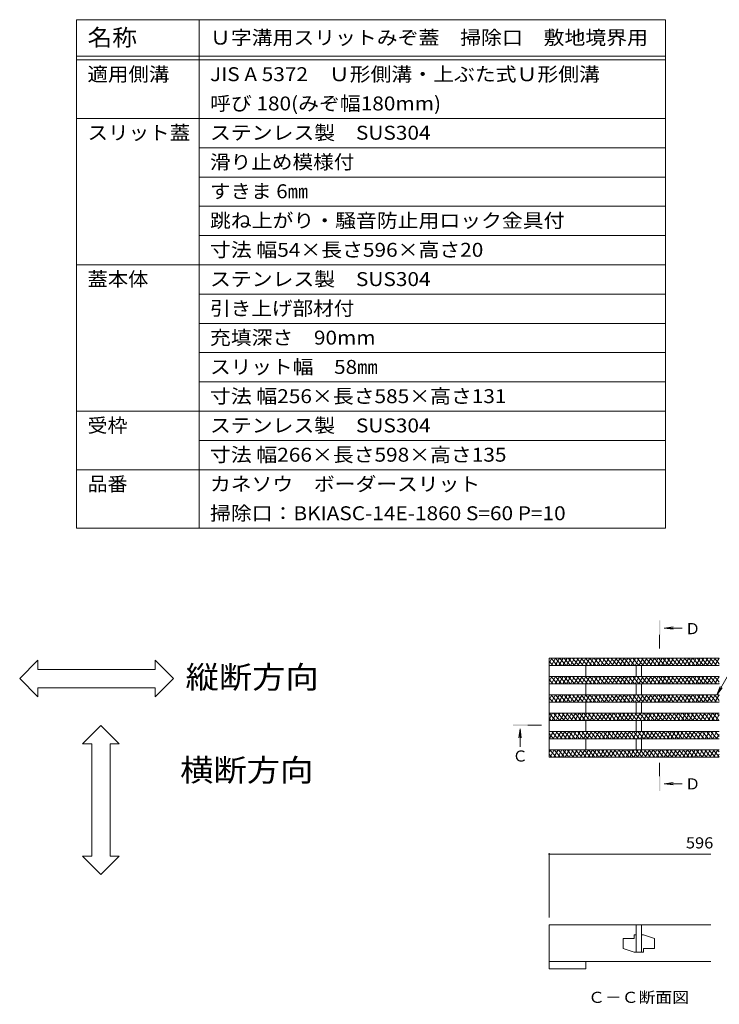
# Model space of a CAD drawing. Units: millimetres. Extents: x -1764 to 1912, y -1367 to 1328.
# Drawn here: x 103 to 1059, y -18 to 1328 of the extents above; entities that cross this region are included whole.
import ezdxf

# ---------------------------------------------------------------- set-up
doc = ezdxf.new("R2010")
doc.units = ezdxf.units.MM
doc.header["$LTSCALE"] = 5
doc.linetypes.add('JWW_CENTER1', pattern=[6.773333, 4.233333, -0.846667, 0.846667, -0.846667])
for name, color, linetype in [('B-F', 7, 'Continuous'), ('D-2', 7, 'Continuous'), ('D-4', 7, 'Continuous'), ('D-5', 7, 'Continuous'), ('E-5', 7, 'Continuous')]:
    doc.layers.add(name, color=color, linetype=linetype)
doc.styles.add('ＭＳ ゴシック', font='msgothic.ttc', dxfattribs={"height": 1})

msp = doc.modelspace()

# ---------------------------------------------------------------- linework, layer by layer
at = {"layer": 'B-F', "color": 7, "linetype": 'Continuous', "lineweight": 9}
for p, q in [((102.9, 427.5), (127.9, 452.5)), ((127.9, 440), (127.9, 452.5)), ((312.9, 427.5), (287.9, 452.5)), ((287.9, 440), (287.9, 452.5)), ((127.9, 440), (287.9, 440)), ((102.9, 427.5), (127.9, 402.5)), ((312.9, 427.5), (287.9, 402.5)), ((127.9, 402.5), (127.9, 415)), ((127.9, 415), (287.9, 415)), ((287.9, 402.5), (287.9, 415)), ((213.9, 363.4), (188.9, 338.4)), ((213.9, 363.4), (238.9, 338.4)), ((201.4, 338.4), (188.9, 338.4)), ((201.4, 185), (201.4, 338.4)), ((238.9, 338.4), (226.4, 338.4)), ((226.4, 185), (226.4, 338.4)), ((213.9, 160), (188.9, 185)), ((201.4, 185), (188.9, 185)), ((213.9, 160), (238.9, 185)), ((238.9, 185), (226.4, 185))]:
    msp.add_line(p, q, dxfattribs=at)
at = {"layer": 'D-2', "color": 3, "linetype": 'Continuous', "lineweight": 9}
for p, q in [((1058.5, 455.2), (826.1, 455.2)), ((826.1, 448.8), (829.8, 455.2)), ((826.1, 455.2), (826.1, 320.2)), ((826.1, 451.4), (831.4, 445.2)), ((1058.5, 445.2), (826.1, 445.2)), ((828.9, 455.2), (837.3, 445.2)), ((829.2, 445.2), (835, 455.2)), ((834.4, 445.2), (840.2, 455.2)), ((834.8, 455.2), (843.1, 445.2)), ((839.6, 445.2), (845.4, 455.2)), ((840.6, 455.2), (849, 445.2)), ((844.8, 445.2), (850.6, 455.2)), ((846.5, 455.2), (854.9, 445.2)), ((850, 445.2), (855.8, 455.2)), ((852.4, 455.2), (860.8, 445.2)), ((855.2, 445.2), (861, 455.2)), ((858.3, 455.2), (866.6, 445.2)), ((860.4, 445.2), (866.2, 455.2)), ((864.1, 455.2), (872.5, 445.2)), ((865.6, 445.2), (871.3, 455.2)), ((870, 455.2), (878.4, 445.2)), ((870.8, 445.2), (876.5, 455.2)), ((875.9, 455.2), (884.3, 445.2)), ((876, 445.2), (881.7, 455.2)), ((876.1, 445.2), (876.1, 430.2)), ((881.2, 445.2), (886.9, 455.2)), ((881.8, 455.2), (890.1, 445.2)), ((886.4, 445.2), (892.1, 455.2)), ((887.6, 455.2), (896, 445.2)), ((891.6, 445.2), (897.3, 455.2)), ((893.5, 455.2), (901.9, 445.2)), ((896.7, 445.2), (902.5, 455.2)), ((899.4, 455.2), (907.8, 445.2)), ((901.9, 445.2), (907.7, 455.2)), ((905.2, 455.2), (913.6, 445.2)), ((907.1, 445.2), (912.9, 455.2)), ((911.1, 455.2), (919.5, 445.2)), ((912.3, 445.2), (918.1, 455.2)), ((917, 455.2), (925.4, 445.2)), ((917.5, 445.2), (923.3, 455.2)), ((922.7, 445.2), (928.5, 455.2)), ((922.9, 455.2), (931.3, 445.2)), ((927.9, 445.2), (933.7, 455.2)), ((928.7, 455.2), (937.1, 445.2)), ((933.1, 445.2), (938.9, 455.2)), ((934.6, 455.2), (943, 445.2)), ((938.3, 445.2), (944.1, 455.2)), ((940.5, 455.2), (948.9, 445.2)), ((943.5, 445.2), (949.3, 455.2)), ((944.9, 445.2), (944.9, 430.2)), ((946.4, 455.2), (954.8, 445.2)), ((948.7, 445.2), (954.5, 455.2)), ((952.2, 455.2), (960.6, 445.2)), ((952.4, 445.2), (952.4, 430.2)), ((953.9, 445.2), (959.7, 455.2)), ((958.1, 455.2), (966.5, 445.2)), ((959.1, 445.2), (964.9, 455.2)), ((964, 455.2), (972.4, 445.2)), ((964.3, 445.2), (970.1, 455.2)), ((969.5, 445.2), (975.3, 455.2)), ((969.9, 455.2), (978.3, 445.2)), ((974.7, 445.2), (980.5, 455.2)), ((975.7, 455.2), (984.1, 445.2)), ((979.9, 445.2), (985.7, 455.2)), ((981.6, 455.2), (990, 445.2)), ((985.1, 445.2), (990.9, 455.2)), ((987.5, 455.2), (995.9, 445.2)), ((990.3, 445.2), (996.1, 455.2)), ((993.4, 455.2), (1001.8, 445.2)), ((995.5, 445.2), (1001.3, 455.2)), ((999.2, 455.2), (1007.6, 445.2)), ((1000.7, 445.2), (1006.4, 455.2)), ((1005.1, 455.2), (1013.5, 445.2)), ((1005.9, 445.2), (1011.6, 455.2)), ((1011, 455.2), (1019.4, 445.2)), ((1011.1, 445.2), (1016.8, 455.2)), ((1016.3, 445.2), (1022, 455.2)), ((1016.9, 455.2), (1025.3, 445.2)), ((1021.5, 445.2), (1027.2, 455.2)), ((1022.7, 455.2), (1031.1, 445.2)), ((1026.7, 445.2), (1032.4, 455.2)), ((1028.6, 455.2), (1037, 445.2)), ((1031.8, 445.2), (1037.6, 455.2)), ((1034.5, 455.2), (1042.9, 445.2)), ((1037, 445.2), (1042.8, 455.2)), ((1040.4, 455.2), (1048.7, 445.2)), ((1042.2, 445.2), (1048, 455.2)), ((1046.2, 455.2), (1054.6, 445.2)), ((1047.4, 445.2), (1053.2, 455.2)), ((1052.1, 455.2), (1058.5, 447.6)), ((1052.6, 445.2), (1058.4, 455.2)), ((1057.8, 445.2), (1058.5, 446.3)), ((1058, 455.2), (1058.5, 454.6)), ((1058.5, 430.2), (826.1, 430.2)), ((826.1, 423.8), (829.8, 430.2)), ((826.1, 426.4), (831.4, 420.2)), ((1058.5, 420.2), (826.1, 420.2)), ((828.9, 430.2), (837.3, 420.2)), ((829.2, 420.2), (835, 430.2)), ((834.4, 420.2), (840.2, 430.2)), ((834.8, 430.2), (843.1, 420.2)), ((839.6, 420.2), (845.4, 430.2)), ((840.6, 430.2), (849, 420.2)), ((844.8, 420.2), (850.6, 430.2)), ((846.5, 430.2), (854.9, 420.2)), ((850, 420.2), (855.8, 430.2)), ((852.4, 430.2), (860.8, 420.2)), ((855.2, 420.2), (861, 430.2)), ((858.3, 430.2), (866.6, 420.2)), ((860.4, 420.2), (866.2, 430.2)), ((864.1, 430.2), (872.5, 420.2)), ((865.6, 420.2), (871.3, 430.2)), ((870, 430.2), (878.4, 420.2)), ((870.8, 420.2), (876.5, 430.2)), ((875.9, 430.2), (884.3, 420.2)), ((876, 420.2), (881.7, 430.2)), ((876.1, 420.2), (876.1, 405.2)), ((881.2, 420.2), (886.9, 430.2)), ((881.8, 430.2), (890.1, 420.2)), ((886.4, 420.2), (892.1, 430.2)), ((887.6, 430.2), (896, 420.2)), ((891.6, 420.2), (897.3, 430.2)), ((893.5, 430.2), (901.9, 420.2)), ((896.7, 420.2), (902.5, 430.2)), ((899.4, 430.2), (907.8, 420.2)), ((901.9, 420.2), (907.7, 430.2)), ((905.2, 430.2), (913.6, 420.2)), ((907.1, 420.2), (912.9, 430.2)), ((911.1, 430.2), (919.5, 420.2)), ((912.3, 420.2), (918.1, 430.2)), ((917, 430.2), (925.4, 420.2)), ((917.5, 420.2), (923.3, 430.2)), ((922.7, 420.2), (928.5, 430.2)), ((922.9, 430.2), (931.3, 420.2)), ((927.9, 420.2), (933.7, 430.2)), ((928.7, 430.2), (937.1, 420.2)), ((933.1, 420.2), (938.9, 430.2)), ((934.6, 430.2), (943, 420.2)), ((938.3, 420.2), (944.1, 430.2)), ((940.5, 430.2), (948.9, 420.2)), ((943.5, 420.2), (949.3, 430.2)), ((944.9, 420.2), (944.9, 405.2)), ((946.4, 430.2), (954.8, 420.2)), ((948.7, 420.2), (954.5, 430.2)), ((952.2, 430.2), (960.6, 420.2)), ((952.4, 420.2), (952.4, 405.2)), ((953.9, 420.2), (959.7, 430.2)), ((958.1, 430.2), (966.5, 420.2)), ((959.1, 420.2), (964.9, 430.2)), ((964, 430.2), (972.4, 420.2)), ((964.3, 420.2), (970.1, 430.2)), ((969.5, 420.2), (975.3, 430.2)), ((969.9, 430.2), (978.3, 420.2)), ((974.7, 420.2), (980.5, 430.2)), ((975.7, 430.2), (984.1, 420.2)), ((979.9, 420.2), (985.7, 430.2)), ((981.6, 430.2), (990, 420.2)), ((985.1, 420.2), (990.9, 430.2)), ((987.5, 430.2), (995.9, 420.2)), ((990.3, 420.2), (996.1, 430.2)), ((993.4, 430.2), (1001.8, 420.2)), ((995.5, 420.2), (1001.3, 430.2)), ((999.2, 430.2), (1007.6, 420.2)), ((1000.7, 420.2), (1006.4, 430.2)), ((1005.1, 430.2), (1013.5, 420.2)), ((1005.9, 420.2), (1011.6, 430.2)), ((1011, 430.2), (1019.4, 420.2)), ((1011.1, 420.2), (1016.8, 430.2)), ((1016.3, 420.2), (1022, 430.2)), ((1016.9, 430.2), (1025.3, 420.2)), ((1021.5, 420.2), (1027.2, 430.2)), ((1022.7, 430.2), (1031.1, 420.2)), ((1026.7, 420.2), (1032.4, 430.2)), ((1028.6, 430.2), (1037, 420.2)), ((1031.8, 420.2), (1037.6, 430.2)), ((1034.5, 430.2), (1042.9, 420.2)), ((1037, 420.2), (1042.8, 430.2)), ((1040.4, 430.2), (1048.7, 420.2)), ((1042.2, 420.2), (1048, 430.2)), ((1046.2, 430.2), (1054.6, 420.2)), ((1047.4, 420.2), (1053.2, 430.2)), ((1052.1, 430.2), (1058.5, 422.6)), ((1052.6, 420.2), (1058.4, 430.2)), ((1057.8, 420.2), (1058.5, 421.3)), ((1058, 430.2), (1058.5, 429.6)), ((1058.5, 405.2), (826.1, 405.2)), ((826.1, 398.8), (829.8, 405.2)), ((828.9, 405.2), (837.3, 395.2)), ((829.2, 395.2), (835, 405.2)), ((834.4, 395.2), (840.2, 405.2)), ((834.8, 405.2), (843.1, 395.2)), ((839.6, 395.2), (845.4, 405.2)), ((840.6, 405.2), (849, 395.2)), ((844.8, 395.2), (850.6, 405.2)), ((846.5, 405.2), (854.9, 395.2)), ((850, 395.2), (855.8, 405.2)), ((852.4, 405.2), (860.8, 395.2)), ((855.2, 395.2), (861, 405.2)), ((858.3, 405.2), (866.6, 395.2)), ((860.4, 395.2), (866.2, 405.2)), ((864.1, 405.2), (872.5, 395.2)), ((865.6, 395.2), (871.3, 405.2)), ((870, 405.2), (878.4, 395.2)), ((870.8, 395.2), (876.5, 405.2)), ((875.9, 405.2), (884.3, 395.2)), ((876, 395.2), (881.7, 405.2)), ((881.2, 395.2), (886.9, 405.2)), ((881.8, 405.2), (890.1, 395.2)), ((886.4, 395.2), (892.1, 405.2)), ((887.6, 405.2), (896, 395.2)), ((891.6, 395.2), (897.3, 405.2)), ((893.5, 405.2), (901.9, 395.2)), ((896.7, 395.2), (902.5, 405.2)), ((899.4, 405.2), (907.8, 395.2)), ((901.9, 395.2), (907.7, 405.2)), ((905.2, 405.2), (913.6, 395.2)), ((907.1, 395.2), (912.9, 405.2)), ((911.1, 405.2), (919.5, 395.2)), ((912.3, 395.2), (918.1, 405.2)), ((917, 405.2), (925.4, 395.2)), ((917.5, 395.2), (923.3, 405.2)), ((922.7, 395.2), (928.5, 405.2)), ((922.9, 405.2), (931.3, 395.2)), ((927.9, 395.2), (933.7, 405.2)), ((928.7, 405.2), (937.1, 395.2)), ((933.1, 395.2), (938.9, 405.2)), ((934.6, 405.2), (943, 395.2)), ((938.3, 395.2), (944.1, 405.2)), ((940.5, 405.2), (948.9, 395.2)), ((943.5, 395.2), (949.3, 405.2)), ((946.4, 405.2), (954.8, 395.2)), ((948.7, 395.2), (954.5, 405.2)), ((952.2, 405.2), (960.6, 395.2)), ((953.9, 395.2), (959.7, 405.2)), ((958.1, 405.2), (966.5, 395.2)), ((959.1, 395.2), (964.9, 405.2)), ((964, 405.2), (972.4, 395.2)), ((964.3, 395.2), (970.1, 405.2)), ((969.5, 395.2), (975.3, 405.2)), ((969.9, 405.2), (978.3, 395.2)), ((974.7, 395.2), (980.5, 405.2)), ((975.7, 405.2), (984.1, 395.2)), ((979.9, 395.2), (985.7, 405.2)), ((981.6, 405.2), (990, 395.2)), ((985.1, 395.2), (990.9, 405.2)), ((987.5, 405.2), (995.9, 395.2)), ((990.3, 395.2), (996.1, 405.2)), ((993.4, 405.2), (1001.8, 395.2)), ((995.5, 395.2), (1001.3, 405.2)), ((999.2, 405.2), (1007.6, 395.2)), ((1000.7, 395.2), (1006.4, 405.2)), ((1005.1, 405.2), (1013.5, 395.2)), ((1005.9, 395.2), (1011.6, 405.2)), ((1011, 405.2), (1019.4, 395.2)), ((1011.1, 395.2), (1016.8, 405.2)), ((1016.3, 395.2), (1022, 405.2)), ((1016.9, 405.2), (1025.3, 395.2)), ((1021.5, 395.2), (1027.2, 405.2)), ((1022.7, 405.2), (1031.1, 395.2)), ((1026.7, 395.2), (1032.4, 405.2)), ((1028.6, 405.2), (1037, 395.2)), ((1031.8, 395.2), (1037.6, 405.2)), ((1034.5, 405.2), (1042.9, 395.2)), ((1037, 395.2), (1042.8, 405.2)), ((1040.4, 405.2), (1048.7, 395.2)), ((1042.2, 395.2), (1048, 405.2)), ((1046.2, 405.2), (1054.6, 395.2)), ((1047.4, 395.2), (1053.2, 405.2)), ((1052.1, 405.2), (1058.5, 397.6)), ((1052.6, 395.2), (1058.4, 405.2)), ((1058, 405.2), (1058.5, 404.6)), ((826.1, 401.4), (831.4, 395.2)), ((1058.5, 395.2), (826.1, 395.2)), ((876.1, 395.2), (876.1, 380.2)), ((944.9, 395.2), (944.9, 380.2)), ((952.4, 395.2), (952.4, 380.2)), ((1057.8, 395.2), (1058.5, 396.3)), ((1058.5, 380.2), (826.1, 380.2)), ((826.1, 371.8), (830.9, 380.2)), ((826.4, 380.2), (834.8, 370.2)), ((830.4, 370.2), (836.1, 380.2)), ((832.2, 380.2), (840.6, 370.2)), ((835.6, 370.2), (841.3, 380.2)), ((838.1, 380.2), (846.5, 370.2)), ((840.7, 370.2), (846.5, 380.2)), ((844, 380.2), (852.4, 370.2)), ((845.9, 370.2), (851.7, 380.2)), ((849.9, 380.2), (858.3, 370.2)), ((851.1, 370.2), (856.9, 380.2)), ((855.7, 380.2), (864.1, 370.2)), ((856.3, 370.2), (862.1, 380.2)), ((861.5, 370.2), (867.3, 380.2)), ((861.6, 380.2), (870, 370.2)), ((866.7, 370.2), (872.5, 380.2)), ((867.5, 380.2), (875.9, 370.2)), ((871.9, 370.2), (877.7, 380.2)), ((873.4, 380.2), (881.7, 370.2)), ((877.1, 370.2), (882.9, 380.2)), ((879.2, 380.2), (887.6, 370.2)), ((882.3, 370.2), (888.1, 380.2)), ((885.1, 380.2), (893.5, 370.2)), ((887.5, 370.2), (893.3, 380.2)), ((891, 380.2), (899.4, 370.2)), ((892.7, 370.2), (898.5, 380.2)), ((896.9, 380.2), (905.2, 370.2)), ((897.9, 370.2), (903.7, 380.2)), ((902.7, 380.2), (911.1, 370.2)), ((903.1, 370.2), (908.9, 380.2)), ((908.3, 370.2), (914.1, 380.2)), ((908.6, 380.2), (917, 370.2)), ((913.5, 370.2), (919.3, 380.2)), ((914.5, 380.2), (922.9, 370.2)), ((918.7, 370.2), (924.5, 380.2)), ((920.4, 380.2), (928.7, 370.2)), ((923.9, 370.2), (929.7, 380.2)), ((926.2, 380.2), (934.6, 370.2)), ((929.1, 370.2), (934.9, 380.2)), ((932.1, 380.2), (940.5, 370.2)), ((934.3, 370.2), (940.1, 380.2)), ((938, 380.2), (946.4, 370.2)), ((939.5, 370.2), (945.2, 380.2)), ((943.8, 380.2), (952.2, 370.2)), ((944.7, 370.2), (950.4, 380.2)), ((949.7, 380.2), (958.1, 370.2)), ((949.9, 370.2), (955.6, 380.2)), ((955.1, 370.2), (960.8, 380.2)), ((955.6, 380.2), (964, 370.2)), ((960.3, 370.2), (966, 380.2)), ((961.5, 380.2), (969.9, 370.2)), ((965.5, 370.2), (971.2, 380.2)), ((967.3, 380.2), (975.7, 370.2)), ((970.7, 370.2), (976.4, 380.2)), ((973.2, 380.2), (981.6, 370.2)), ((975.8, 370.2), (981.6, 380.2)), ((979.1, 380.2), (987.5, 370.2)), ((981, 370.2), (986.8, 380.2)), ((985, 380.2), (993.4, 370.2)), ((986.2, 370.2), (992, 380.2)), ((990.8, 380.2), (999.2, 370.2)), ((991.4, 370.2), (997.2, 380.2)), ((996.6, 370.2), (1002.4, 380.2)), ((996.7, 380.2), (1005.1, 370.2)), ((1001.8, 370.2), (1007.6, 380.2)), ((1002.6, 380.2), (1011, 370.2)), ((1007, 370.2), (1012.8, 380.2)), ((1008.5, 380.2), (1016.9, 370.2)), ((1012.2, 370.2), (1018, 380.2)), ((1014.3, 380.2), (1022.7, 370.2)), ((1017.4, 370.2), (1023.2, 380.2)), ((1020.2, 380.2), (1028.6, 370.2)), ((1022.6, 370.2), (1028.4, 380.2)), ((1026.1, 380.2), (1034.5, 370.2)), ((1027.8, 370.2), (1033.6, 380.2)), ((1032, 380.2), (1040.4, 370.2)), ((1033, 370.2), (1038.8, 380.2)), ((1037.8, 380.2), (1046.2, 370.2)), ((1038.2, 370.2), (1044, 380.2)), ((1043.4, 370.2), (1049.2, 380.2)), ((1043.7, 380.2), (1052.1, 370.2)), ((1048.6, 370.2), (1054.4, 380.2)), ((1049.6, 380.2), (1058, 370.2)), ((1053.8, 370.2), (1058.5, 378.3)), ((1055.5, 380.2), (1058.5, 376.6)), ((826.1, 373.4), (828.9, 370.2)), ((1058.5, 370.2), (826.1, 370.2)), ((876.1, 370.2), (876.1, 355.2)), ((944.9, 370.2), (944.9, 355.2)), ((952.4, 370.2), (952.4, 355.2)), ((1058.5, 355.2), (826.1, 355.2)), ((826.1, 353.8), (826.9, 355.2)), ((826.1, 352.4), (832.2, 345.2)), ((826.3, 345.2), (832.1, 355.2)), ((829.7, 355.2), (838.1, 345.2)), ((831.5, 345.2), (837.3, 355.2)), ((835.6, 355.2), (844, 345.2)), ((836.7, 345.2), (842.5, 355.2)), ((841.5, 355.2), (849.9, 345.2)), ((841.9, 345.2), (847.7, 355.2)), ((847.1, 345.2), (852.9, 355.2)), ((847.3, 355.2), (855.7, 345.2)), ((852.3, 345.2), (858.1, 355.2)), ((853.2, 355.2), (861.6, 345.2)), ((857.5, 345.2), (863.3, 355.2)), ((859.1, 355.2), (867.5, 345.2)), ((862.7, 345.2), (868.5, 355.2)), ((865, 355.2), (873.4, 345.2)), ((867.9, 345.2), (873.7, 355.2)), ((870.8, 355.2), (879.2, 345.2)), ((873.1, 345.2), (878.9, 355.2)), ((876.7, 355.2), (885.1, 345.2)), ((878.3, 345.2), (884, 355.2)), ((882.6, 355.2), (891, 345.2)), ((883.5, 345.2), (889.2, 355.2)), ((888.5, 355.2), (896.9, 345.2)), ((888.7, 345.2), (894.4, 355.2)), ((893.9, 345.2), (899.6, 355.2)), ((894.3, 355.2), (902.7, 345.2)), ((899.1, 345.2), (904.8, 355.2)), ((900.2, 355.2), (908.6, 345.2)), ((904.3, 345.2), (910, 355.2)), ((906.1, 355.2), (914.5, 345.2)), ((909.5, 345.2), (915.2, 355.2)), ((912, 355.2), (920.3, 345.2)), ((914.6, 345.2), (920.4, 355.2)), ((917.8, 355.2), (926.2, 345.2)), ((919.8, 345.2), (925.6, 355.2)), ((923.7, 355.2), (932.1, 345.2)), ((925, 345.2), (930.8, 355.2)), ((929.6, 355.2), (938, 345.2)), ((930.2, 345.2), (936, 355.2)), ((935.4, 345.2), (941.2, 355.2)), ((935.5, 355.2), (943.8, 345.2)), ((940.6, 345.2), (946.4, 355.2)), ((941.3, 355.2), (949.7, 345.2)), ((945.8, 345.2), (951.6, 355.2)), ((947.2, 355.2), (955.6, 345.2)), ((951, 345.2), (956.8, 355.2)), ((953.1, 355.2), (961.5, 345.2)), ((956.2, 345.2), (962, 355.2)), ((959, 355.2), (967.3, 345.2)), ((961.4, 345.2), (967.2, 355.2)), ((964.8, 355.2), (973.2, 345.2)), ((966.6, 345.2), (972.4, 355.2)), ((970.7, 355.2), (979.1, 345.2)), ((971.8, 345.2), (977.6, 355.2)), ((976.6, 355.2), (985, 345.2)), ((977, 345.2), (982.8, 355.2)), ((982.2, 345.2), (988, 355.2)), ((982.4, 355.2), (990.8, 345.2)), ((987.4, 345.2), (993.2, 355.2)), ((988.3, 355.2), (996.7, 345.2)), ((992.6, 345.2), (998.4, 355.2)), ((994.2, 355.2), (1002.6, 345.2)), ((997.8, 345.2), (1003.6, 355.2)), ((1000.1, 355.2), (1008.5, 345.2)), ((1003, 345.2), (1008.8, 355.2)), ((1005.9, 355.2), (1014.3, 345.2)), ((1008.2, 345.2), (1014, 355.2)), ((1011.8, 355.2), (1020.2, 345.2)), ((1013.4, 345.2), (1019.1, 355.2)), ((1017.7, 355.2), (1026.1, 345.2)), ((1018.6, 345.2), (1024.3, 355.2)), ((1023.6, 355.2), (1032, 345.2)), ((1023.8, 345.2), (1029.5, 355.2)), ((1029, 345.2), (1034.7, 355.2)), ((1029.4, 355.2), (1037.8, 345.2)), ((1034.2, 345.2), (1039.9, 355.2)), ((1035.3, 355.2), (1043.7, 345.2)), ((1039.4, 345.2), (1045.1, 355.2)), ((1041.2, 355.2), (1049.6, 345.2)), ((1044.6, 345.2), (1050.3, 355.2)), ((1047.1, 355.2), (1055.5, 345.2)), ((1049.7, 345.2), (1055.5, 355.2)), ((1052.9, 355.2), (1058.5, 348.6)), ((1054.9, 345.2), (1058.5, 351.3)), ((826.1, 345.4), (826.4, 345.2)), ((1058.5, 345.2), (826.1, 345.2)), ((876.1, 345.2), (876.1, 330.2)), ((944.9, 345.2), (944.9, 330.2)), ((952.4, 345.2), (952.4, 330.2)), ((1058.5, 330.2), (826.1, 330.2)), ((826.1, 326.8), (828, 330.2)), ((826.1, 324.4), (829.7, 320.2)), ((827.2, 330.2), (835.6, 320.2)), ((827.5, 320.2), (833.2, 330.2)), ((832.7, 320.2), (838.4, 330.2)), ((833.1, 330.2), (841.5, 320.2)), ((837.9, 320.2), (843.6, 330.2)), ((838.9, 330.2), (847.3, 320.2)), ((843.1, 320.2), (848.8, 330.2)), ((844.8, 330.2), (853.2, 320.2)), ((848.3, 320.2), (854, 330.2)), ((850.7, 330.2), (859.1, 320.2)), ((853.4, 320.2), (859.2, 330.2)), ((856.6, 330.2), (865, 320.2)), ((858.6, 320.2), (864.4, 330.2)), ((862.4, 330.2), (870.8, 320.2)), ((863.8, 320.2), (869.6, 330.2)), ((868.3, 330.2), (876.7, 320.2)), ((869, 320.2), (874.8, 330.2)), ((874.2, 330.2), (882.6, 320.2)), ((874.2, 320.2), (880, 330.2)), ((879.4, 320.2), (885.2, 330.2)), ((880.1, 330.2), (888.5, 320.2)), ((884.6, 320.2), (890.4, 330.2)), ((885.9, 330.2), (894.3, 320.2)), ((889.8, 320.2), (895.6, 330.2)), ((891.8, 330.2), (900.2, 320.2)), ((895, 320.2), (900.8, 330.2)), ((897.7, 330.2), (906.1, 320.2)), ((900.2, 320.2), (906, 330.2)), ((903.6, 330.2), (912, 320.2)), ((905.4, 320.2), (911.2, 330.2)), ((909.4, 330.2), (917.8, 320.2)), ((910.6, 320.2), (916.4, 330.2)), ((915.3, 330.2), (923.7, 320.2)), ((915.8, 320.2), (921.6, 330.2)), ((921, 320.2), (926.8, 330.2)), ((921.2, 330.2), (929.6, 320.2)), ((926.2, 320.2), (932, 330.2)), ((927.1, 330.2), (935.5, 320.2)), ((931.4, 320.2), (937.2, 330.2)), ((932.9, 330.2), (941.3, 320.2)), ((936.6, 320.2), (942.4, 330.2)), ((938.8, 330.2), (947.2, 320.2)), ((941.8, 320.2), (947.6, 330.2)), ((944.7, 330.2), (953.1, 320.2)), ((947, 320.2), (952.8, 330.2)), ((950.6, 330.2), (958.9, 320.2)), ((952.2, 320.2), (957.9, 330.2)), ((956.4, 330.2), (964.8, 320.2)), ((957.4, 320.2), (963.1, 330.2)), ((962.3, 330.2), (970.7, 320.2)), ((962.6, 320.2), (968.3, 330.2)), ((967.8, 320.2), (973.5, 330.2)), ((968.2, 330.2), (976.6, 320.2)), ((973, 320.2), (978.7, 330.2)), ((974.1, 330.2), (982.4, 320.2)), ((978.2, 320.2), (983.9, 330.2)), ((979.9, 330.2), (988.3, 320.2)), ((983.4, 320.2), (989.1, 330.2)), ((985.8, 330.2), (994.2, 320.2)), ((988.5, 320.2), (994.3, 330.2)), ((991.7, 330.2), (1000.1, 320.2)), ((993.7, 320.2), (999.5, 330.2)), ((997.6, 330.2), (1005.9, 320.2)), ((998.9, 320.2), (1004.7, 330.2)), ((1003.4, 330.2), (1011.8, 320.2)), ((1004.1, 320.2), (1009.9, 330.2)), ((1009.3, 330.2), (1017.7, 320.2)), ((1009.3, 320.2), (1015.1, 330.2)), ((1014.5, 320.2), (1020.3, 330.2)), ((1015.2, 330.2), (1023.6, 320.2)), ((1019.7, 320.2), (1025.5, 330.2)), ((1021.1, 330.2), (1029.4, 320.2)), ((1024.9, 320.2), (1030.7, 330.2)), ((1026.9, 330.2), (1035.3, 320.2)), ((1030.1, 320.2), (1035.9, 330.2)), ((1032.8, 330.2), (1041.2, 320.2)), ((1035.3, 320.2), (1041.1, 330.2)), ((1038.7, 330.2), (1047.1, 320.2)), ((1040.5, 320.2), (1046.3, 330.2)), ((1044.5, 330.2), (1052.9, 320.2)), ((1045.7, 320.2), (1051.5, 330.2)), ((1050.4, 330.2), (1058.5, 320.5)), ((1050.9, 320.2), (1056.7, 330.2)), ((1056.1, 320.2), (1058.5, 324.3)), ((1056.3, 330.2), (1058.5, 327.5)), ((826.1, 320.2), (1058.5, 320.2)), ((826.1, 91), (826.1, 31)), ((1047.2, 91), (826.1, 91)), ((944.9, 91), (944.9, 53.5)), ((952.4, 91), (952.4, 53.5)), ((942.4, 72.2), (927.4, 72.2)), ((927.4, 72.2), (927.4, 58.5)), ((944.9, 77.2), (942.4, 77.2)), ((942.4, 77.2), (942.4, 72.2)), ((952.4, 77.2), (954.9, 77.2)), ((954.9, 77.2), (969.9, 72.2)), ((969.9, 58.5), (969.9, 72.2)), ((942.4, 53.5), (927.4, 58.5)), ((954.9, 53.5), (954.9, 58.5)), ((954.9, 58.5), (969.9, 58.5)), ((826.1, 41), (1047.2, 41)), ((876.1, 41), (876.1, 31)), ((942.4, 53.5), (954.9, 53.5)), ((876.1, 31), (826.1, 31))]:
    msp.add_line(p, q, dxfattribs=at)
at = {"layer": 'D-4', "color": 7, "linetype": 'Continuous', "lineweight": 9}
for p, q in [((826.1, 189.1), (826.1, 101)), ((825.7, 187.7), (825.6, 187.7)), ((825.6, 187.7), (825.6, 187.6)), ((825.6, 187.6), (1047.2, 187.6)), ((825.6, 187.6), (825.6, 187.6)), ((825.6, 187.6), (825.6, 187.5)), ((825.6, 187.5), (825.6, 187.5)), ((825.6, 187.5), (825.7, 187.4)), ((825.8, 188), (825.7, 187.9)), ((825.7, 187.9), (825.7, 187.9)), ((825.7, 187.9), (825.7, 187.8)), ((825.7, 187.8), (825.7, 187.7)), ((825.7, 187.4), (825.7, 187.4)), ((825.7, 187.4), (825.7, 187.3)), ((825.7, 187.3), (825.8, 187.3)), ((825.9, 188), (825.8, 188)), ((825.8, 188), (825.8, 188)), ((825.8, 187.3), (825.8, 187.2)), ((825.8, 187.2), (825.9, 187.2)), ((826, 188.1), (825.9, 188.1)), ((825.9, 188.1), (825.9, 188)), ((825.9, 187.2), (825.9, 187.1)), ((825.9, 187.1), (826, 187.1)), ((826.1, 188.1), (826, 188.1)), ((826, 187.1), (826, 187.1)), ((826, 187.1), (826.1, 187.1)), ((826.2, 188.1), (826.1, 188.1)), ((826.1, 188.1), (826.1, 188.1)), ((826.1, 187.1), (826.1, 187.1)), ((826.1, 187.1), (826.2, 187.1)), ((826.3, 188.1), (826.2, 188.1)), ((826.2, 188.1), (826.2, 188.1)), ((826.2, 187.1), (826.3, 187.1)), ((826.3, 188), (826.3, 188.1)), ((826.4, 188), (826.3, 188)), ((826.3, 187.1), (826.4, 187.2)), ((826.3, 187.1), (826.3, 187.1)), ((826.5, 188), (826.4, 188)), ((826.4, 187.2), (826.4, 187.2)), ((826.4, 187.2), (826.5, 187.2)), ((826.5, 187.9), (826.5, 188)), ((826.6, 187.8), (826.5, 187.9)), ((826.5, 187.9), (826.5, 187.9)), ((826.5, 187.2), (826.5, 187.3)), ((826.5, 187.3), (826.6, 187.3)), ((826.6, 187.7), (826.6, 187.8)), ((826.6, 187.8), (826.6, 187.8)), ((826.6, 187.6), (826.6, 187.7)), ((826.6, 187.7), (826.6, 187.7)), ((826.6, 187.5), (826.6, 187.6)), ((826.6, 187.6), (826.6, 187.6)), ((826.6, 187.4), (826.6, 187.5)), ((826.6, 187.3), (826.6, 187.4)), ((826.6, 187.4), (826.6, 187.4))]:
    msp.add_line(p, q, dxfattribs=at)
at = {"layer": 'D-5', "color": 4, "linetype": 'Continuous', "lineweight": 9}
for p, q in [((983.3, 496.5), (995.7, 498.2)), ((983.3, 496.5), (1008, 496.5)), ((983.3, 496.5), (995.7, 494.9)), ((786.5, 358.9), (784.9, 346.5)), ((786.5, 358.9), (786.5, 334.3)), ((786.5, 358.9), (788.2, 346.5)), ((983.3, 283.8), (995.7, 285.5)), ((983.3, 283.8), (1008, 283.8)), ((983.3, 283.8), (995.7, 282.2))]:
    msp.add_line(p, q, dxfattribs=at)
at = {"layer": 'D-5', "color": 4, "linetype": 'JWW_CENTER1', "lineweight": 9}
for p, q in [((977.1, 487.3), (977.1, 468.7)), ((797, 363.8), (815.6, 363.8)), ((977.1, 294.1), (977.1, 312.6))]:
    msp.add_line(p, q, dxfattribs=at)
at = {"layer": 'D-5', "color": 7, "linetype": 'Continuous', "lineweight": 9}
for p, q in [((1069.5, 430), (1055.1, 405.2)), ((1055.1, 405.2), (1059.9, 416.7)), ((1055.1, 405.2), (1062.7, 415.1))]:
    msp.add_line(p, q, dxfattribs=at)
at = {"layer": 'D-5', "color": 4, "linetype": 'Continuous', "lineweight": 9}
for points in [[(976.1, 487.3), (976.1, 507.3), (978.1, 487.3), (978.1, 507.3)], [(797, 362.8), (777, 362.8), (797, 364.8), (777, 364.8)], [(978.1, 294.1), (978.1, 274.1), (976.1, 294.1), (976.1, 274.1)]]:
    msp.add_solid(points, dxfattribs=at)
at = {"layer": 'E-5', "color": 7, "linetype": 'Continuous', "lineweight": 9}
for p, q in [((180.6, 1327.9), (985, 1327.9)), ((180.6, 1327.9), (180.6, 632.9)), ((347.9, 1327.9), (347.9, 632.9)), ((985, 1327.9), (985, 632.9)), ((180.6, 1277.9), (985, 1277.9)), ((180.6, 1272.9), (985, 1272.9)), ((180.6, 1192.9), (985, 1192.9)), ((347.9, 1152.9), (985, 1152.9)), ((347.9, 1112.9), (985, 1112.9)), ((347.9, 1072.9), (985, 1072.9)), ((347.9, 1032.9), (985, 1032.9)), ((180.6, 992.9), (985, 992.9)), ((347.9, 952.9), (985, 952.9)), ((347.9, 912.9), (985, 912.9)), ((347.9, 872.9), (985, 872.9)), ((347.9, 832.9), (985, 832.9)), ((180.6, 792.9), (985, 792.9)), ((347.9, 752.9), (985, 752.9)), ((180.6, 712.9), (985, 712.9)), ((180.6, 632.9), (985, 632.9))]:
    msp.add_line(p, q, dxfattribs=at)

# ---------------------------------------------------------------- texts
at = {"layer": 'B-F', "color": 6, "linetype": 'Continuous', "lineweight": 9, "style": 'ＭＳ ゴシック', "width": 1.09375}
for s, p in [('縦断方向', (329.5, 414.2)), ('横断方向', (322.1, 287.2))]:
    msp.add_text(s, height=30.48, dxfattribs=at).set_placement(p)
at = {"layer": 'D-4', "color": 2, "linetype": 'Continuous', "lineweight": 9, "style": 'ＭＳ ゴシック', "width": 1.083333}
msp.add_text('596', height=15.24, dxfattribs=at).set_placement((1013, 195.4))
at = {"layer": 'D-5', "color": 2, "linetype": 'Continuous', "lineweight": 9, "style": 'ＭＳ ゴシック'}
for s, height, width, p in [('Ｄ', 15.2, 1, (1011.9, 488.2)), ('Ｃ', 15.2, 1, (776.2, 314.1)), ('Ｄ', 15.2, 1, (1011.9, 276)), ('Ｃ－Ｃ断面図', 15.24, 1.105, (879.4, -15.7))]:
    msp.add_text(s, height=height, dxfattribs=dict(at, width=width)).set_placement(p)
at = {"layer": 'E-5', "color": 3, "linetype": 'Continuous', "lineweight": 9, "style": 'ＭＳ ゴシック'}
for s, height, width, p in [('名称', 22.86, 1.083333, (195.6, 1292.1)), ('Ｕ字溝用スリットみぞ蓋\u3000掃除口\u3000敷地境界用', 19.05, 1.096, (362.9, 1293.9)), ('適用側溝', 19.05, 1.075, (195.6, 1243.9)), ('JIS A 5372\u3000Ｕ形側溝・上ぶた式Ｕ形側溝', 19.05, 1.096, (362.9, 1243.9)), ('呼び 180(みぞ幅180mm)', 19.05, 1.096, (362.9, 1203.9)), ('スリット蓋', 19.05, 1.08, (195.6, 1163.9)), ('ステンレス製\u3000SUS304', 19.05, 1.096, (362.9, 1163.9)), ('滑り止め模様付', 19.05, 1.084, (362.9, 1123.9)), ('すきま 6㎜', 19.05, 1.08, (362.9, 1083.9)), ('跳ね上がり・騒音防止用ロック金具付', 19.05, 1.096, (362.9, 1043.9)), ('寸法 幅54×長さ596×高さ20', 19.05, 1.096, (362.9, 1003.9)), ('蓋本体', 19.05, 1.066667, (195.6, 963.9)), ('ステンレス製\u3000SUS304', 19.05, 1.096, (362.9, 963.9)), ('引き上げ部材付', 19.05, 1.084, (362.9, 923.9)), ('充填深さ\u300090mm', 19.05, 1.092857, (362.9, 883.9)), ('スリット幅\u300058㎜', 19.05, 1.0875, (362.9, 843.9)), ('寸法 幅256×長さ585×高さ131', 19.05, 1.096, (362.9, 803.9)), ('受枠', 19.05, 1.052, (195.6, 763.9)), ('ステンレス製\u3000SUS304', 19.05, 1.096, (362.9, 763.9)), ('寸法 幅266×長さ598×高さ135', 19.05, 1.096, (362.9, 723.9)), ('品番', 19.05, 1.052, (195.6, 683.9)), ('カネソウ\u3000ボーダースリット', 19.05, 1.092308, (362.9, 683.9)), ('掃除口：BKIASC-14E-1860 S=60 P=10', 19.05, 1.096, (362.9, 643.9))]:
    msp.add_text(s, height=height, dxfattribs=dict(at, width=width)).set_placement(p)

doc.saveas('drawing.dxf')
